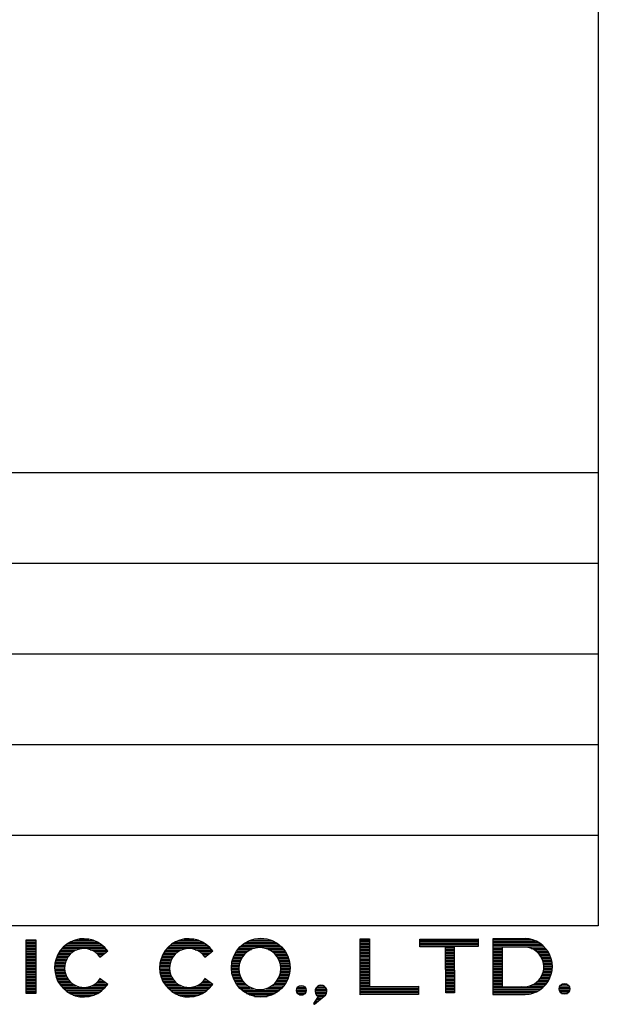
# Model space of a CAD drawing. Extents: x 160 to 1600, y 38 to 2265.
# Drawn here: x 1294 to 1600, y 38 to 560 of the extents above; entities that cross this region are included whole.
import ezdxf

# ---------------------------------------------------------------- set-up
doc = ezdxf.new("R2010")
doc.units = 0
doc.header["$LTSCALE"] = 2
doc.header["$MEASUREMENT"] = 0
doc.layers.add('1', color=7, linetype='CONTINUOUS')
doc.layers.add('113', color=7, linetype='CONTINUOUS')

# ---------------------------------------------------------------- blocks, each defined once
blk = doc.blocks.new('*G0')
at = {"layer": '1', "color": 7, "linetype": 'CONTINUOUS'}
for p, q in [((1600, 2208), (1600, 80)), ((1600, 80), (160, 80))]:
    blk.add_line(p, q, dxfattribs=at)
blk = doc.blocks.new('*G15')
at = {"layer": '1', "color": 7, "linetype": 'CONTINUOUS'}
for p, q in [((1297.204532, 72.037194), (1302.284539, 72.037194)), ((1297.205928, 71.237194), (1302.285936, 71.237194)), ((1297.207325, 70.437194), (1302.287332, 70.437194)), ((1297.208721, 69.637194), (1302.288729, 69.637194)), ((1297.210118, 68.837194), (1302.290125, 68.837194)), ((1297.211514, 68.037194), (1302.291521, 68.037194)), ((1297.21291, 67.237194), (1302.292918, 67.237194)), ((1297.214307, 66.437194), (1302.294314, 66.437194)), ((1297.215703, 65.637194), (1302.295711, 65.637194)), ((1297.2171, 64.837194), (1302.297107, 64.837194)), ((1297.218496, 64.037194), (1302.298503, 64.037194)), ((1297.219892, 63.237194), (1302.2999, 63.237194)), ((1297.221289, 62.437194), (1302.301296, 62.437194)), ((1297.222685, 61.637194), (1302.302693, 61.637194)), ((1297.224082, 60.837194), (1302.304089, 60.837194)), ((1297.225478, 60.037194), (1302.305485, 60.037194)), ((1297.226874, 59.237194), (1302.306882, 59.237194)), ((1297.228271, 58.437194), (1302.308278, 58.437194)), ((1297.229667, 57.637194), (1302.309675, 57.637194)), ((1297.231064, 56.837194), (1302.311071, 56.837194)), ((1297.23246, 56.037194), (1302.312468, 56.037194)), ((1297.233856, 55.237194), (1302.313864, 55.237194)), ((1297.235253, 54.437194), (1302.31526, 54.437194)), ((1297.236649, 53.637194), (1302.316657, 53.637194)), ((1297.238046, 52.837194), (1302.318053, 52.837194)), ((1297.239442, 52.037194), (1302.31945, 52.037194)), ((1297.240838, 51.237194), (1302.320846, 51.237194)), ((1297.242235, 50.437194), (1302.322242, 50.437194)), ((1297.243631, 49.637194), (1302.323639, 49.637194)), ((1297.245028, 48.837194), (1302.325035, 48.837194)), ((1297.246424, 48.037194), (1302.326432, 48.037194)), ((1297.24782, 47.237194), (1302.327828, 47.237194)), ((1297.249217, 46.437194), (1302.329224, 46.437194)), ((1297.250613, 45.637194), (1302.330621, 45.637194)), ((1297.25201, 44.837194), (1302.332017, 44.837194))]:
    blk.add_line(p, q, dxfattribs=at)
blk = doc.blocks.new('*G16')
at = {"layer": '1', "color": 7, "linetype": 'CONTINUOUS'}
for p, q in [((1473.878724, 72.68125), (1478.858765, 72.68125)), ((1473.883108, 71.88125), (1478.859241, 71.88125)), ((1473.887491, 71.08125), (1478.859717, 71.08125)), ((1473.891874, 70.28125), (1478.860193, 70.28125)), ((1473.896257, 69.48125), (1478.860669, 69.48125)), ((1473.900641, 68.68125), (1478.861146, 68.68125)), ((1473.905024, 67.88125), (1478.861622, 67.88125)), ((1473.909407, 67.08125), (1478.862098, 67.08125)), ((1473.91379, 66.28125), (1478.862574, 66.28125)), ((1473.918174, 65.48125), (1478.86305, 65.48125)), ((1473.922557, 64.68125), (1478.863526, 64.68125)), ((1473.92694, 63.88125), (1478.864003, 63.88125)), ((1473.931323, 63.08125), (1478.864479, 63.08125)), ((1473.935707, 62.28125), (1478.864955, 62.28125)), ((1473.94009, 61.48125), (1478.865431, 61.48125)), ((1473.944473, 60.68125), (1478.865907, 60.68125)), ((1473.948856, 59.88125), (1478.866384, 59.88125)), ((1473.95324, 59.08125), (1478.86686, 59.08125)), ((1473.957623, 58.28125), (1478.867336, 58.28125)), ((1473.962006, 57.48125), (1478.867812, 57.48125)), ((1473.966389, 56.68125), (1478.868288, 56.68125)), ((1473.970772, 55.88125), (1478.868764, 55.88125)), ((1473.975156, 55.08125), (1478.869241, 55.08125)), ((1473.979539, 54.28125), (1478.869717, 54.28125)), ((1473.983922, 53.48125), (1478.870193, 53.48125)), ((1473.988305, 52.68125), (1478.870669, 52.68125)), ((1473.992689, 51.88125), (1478.871145, 51.88125)), ((1473.997072, 51.08125), (1478.871621, 51.08125)), ((1474.001455, 50.28125), (1478.872098, 50.28125)), ((1474.005838, 49.48125), (1478.872574, 49.48125)), ((1474.010222, 48.68125), (1478.87305, 48.68125)), ((1474.014605, 47.88125), (1504.889569, 47.88125)), ((1474.018988, 47.08125), (1504.890964, 47.08125)), ((1474.023371, 46.28125), (1504.89236, 46.28125)), ((1474.027755, 45.48125), (1504.893755, 45.48125)), ((1474.032138, 44.68125), (1504.895151, 44.68125)), ((1474.036521, 43.88125), (1504.896546, 43.88125))]:
    blk.add_line(p, q, dxfattribs=at)
blk = doc.blocks.new('*G17')
at = {"layer": '1', "color": 7, "linetype": 'CONTINUOUS'}
for p, q in [((1505.484047, 72.49517), (1536.410151, 72.49517)), ((1505.485444, 71.69517), (1536.425768, 71.69517)), ((1505.486841, 70.89517), (1536.441385, 70.89517)), ((1505.488238, 70.09517), (1536.457002, 70.09517)), ((1505.489635, 69.29517), (1536.472619, 69.29517)), ((1519.207049, 68.49517), (1523.779055, 68.49517)), ((1519.208445, 67.69517), (1523.780451, 67.69517)), ((1519.209842, 66.89517), (1523.781848, 66.89517)), ((1519.211238, 66.09517), (1523.783244, 66.09517)), ((1519.212634, 65.29517), (1523.78464, 65.29517)), ((1519.214031, 64.49517), (1523.786037, 64.49517)), ((1519.215427, 63.69517), (1523.787433, 63.69517)), ((1519.216823, 62.89517), (1523.788829, 62.89517)), ((1519.21822, 62.09517), (1523.790226, 62.09517)), ((1519.219616, 61.29517), (1523.791622, 61.29517)), ((1519.221012, 60.49517), (1523.793018, 60.49517)), ((1519.222409, 59.69517), (1523.794415, 59.69517)), ((1519.223805, 58.89517), (1523.795811, 58.89517)), ((1519.225201, 58.09517), (1523.797207, 58.09517)), ((1519.226598, 57.29517), (1523.798604, 57.29517)), ((1519.227994, 56.49517), (1523.8, 56.49517)), ((1519.22939, 55.69517), (1523.801396, 55.69517)), ((1519.230787, 54.89517), (1523.802793, 54.89517)), ((1519.232183, 54.09517), (1523.804189, 54.09517)), ((1519.233579, 53.29517), (1523.805585, 53.29517)), ((1519.234976, 52.49517), (1523.806982, 52.49517)), ((1519.236372, 51.69517), (1523.808378, 51.69517)), ((1519.237768, 50.89517), (1523.809774, 50.89517)), ((1519.239165, 50.09517), (1523.811171, 50.09517)), ((1519.240561, 49.29517), (1523.812567, 49.29517)), ((1519.241957, 48.49517), (1523.813963, 48.49517)), ((1519.243354, 47.69517), (1523.81536, 47.69517)), ((1519.24475, 46.89517), (1523.816756, 46.89517)), ((1519.246146, 46.09517), (1523.818152, 46.09517)), ((1519.247543, 45.29517), (1523.819549, 45.29517))]:
    blk.add_line(p, q, dxfattribs=at)
blk = doc.blocks.new('*G18')
at = {"layer": '1', "color": 7, "linetype": 'CONTINUOUS'}
for p, q in [((1579.319894, 47.453326), (1584.862456, 47.453326)), ((1579.691175, 48.253326), (1584.491175, 48.253326)), ((1580.491175, 49.053326), (1583.691175, 49.053326)), ((1579.206734, 46.653326), (1584.975616, 46.653326)), ((1579.319894, 45.853326), (1584.862456, 45.853326)), ((1579.691175, 45.053326), (1584.491175, 45.053326)), ((1580.491175, 44.253326), (1583.691175, 44.253326))]:
    blk.add_line(p, q, dxfattribs=at)
blk = doc.blocks.new('*G19')
at = {"layer": '1', "color": 7, "linetype": 'CONTINUOUS'}
for p, q in [((1440.839136, 47.453326), (1444.888485, 47.453326)), ((1441.915493, 48.253326), (1443.812128, 48.253326)), ((1440.283247, 45.853326), (1445.444374, 45.853326)), ((1440.410383, 46.653326), (1445.317238, 46.653326)), ((1440.410383, 45.053326), (1445.317238, 45.053326)), ((1440.839136, 44.253326), (1444.888485, 44.253326)), ((1441.915493, 43.453326), (1443.812128, 43.453326))]:
    blk.add_line(p, q, dxfattribs=at)
blk = doc.blocks.new('*G20')
at = {"layer": '1', "color": 7, "linetype": 'CONTINUOUS'}
for p, q in [((1450.856308, 47.551078), (1455.616977, 47.551078)), ((1451.948917, 48.351078), (1454.524368, 48.351078)), ((1450.0729, 45.151078), (1456.400385, 45.151078)), ((1450.099525, 45.951078), (1456.37376, 45.951078)), ((1450.253855, 44.351078), (1456.21943, 44.351078)), ((1450.339446, 46.751078), (1456.13384, 46.751078)), ((1450.686196, 43.551078), (1455.787089, 43.551078)), ((1451.19193, 41.951078), (1453.928209, 41.951078)), ((1451.553629, 42.751078), (1454.897614, 42.751078)), ((1449.450083, 38.751078), (1450.05059, 38.751078)), ((1449.707795, 39.551078), (1451.019995, 39.551078)), ((1450.202507, 40.351078), (1451.9894, 40.351078)), ((1450.697218, 41.151078), (1452.958805, 41.151078))]:
    blk.add_line(p, q, dxfattribs=at)
blk = doc.blocks.new('*G8')
at = {"layer": '1', "color": 7, "linetype": 'CONTINUOUS'}
for p, q in [((1325.025821, 72.991254), (1330.352375, 72.991254)), ((1380.563421, 72.991254), (1385.889975, 72.991254)), ((1418.015775, 73.053148), (1424.722392, 73.053148)), ((1473.876691, 73.05247), (1478.858539, 73.061166)), ((1474.038603, 43.501334), (1473.876691, 73.05247)), ((1478.858539, 73.061166), (1478.873475, 47.967982)), ((1505.483131, 73.020254), (1536.396507, 73.194102)), ((1505.490227, 68.956262), (1505.483131, 73.020254)), ((1536.396507, 73.194102), (1536.478179, 69.01035)), ((1559.175318, 73.213423), (1544.091075, 73.087638)), ((1544.091075, 73.087638), (1544.142387, 43.686678)), ((1297.203451, 72.656742), (1302.283443, 72.665606)), ((1297.253107, 44.208782), (1297.203451, 72.656742)), ((1302.283443, 72.665606), (1302.333099, 44.217646)), ((1316.288526, 68.191254), (1339.08967, 68.191254)), ((1317.0734, 68.991254), (1338.304796, 68.991254)), ((1317.98688, 69.791254), (1337.391317, 69.791254)), ((1319.069757, 70.591254), (1336.308439, 70.591254)), ((1320.397113, 71.391254), (1334.981083, 71.391254)), ((1322.141752, 72.191254), (1333.236444, 72.191254)), ((1371.826126, 68.191254), (1394.62727, 68.191254)), ((1372.611, 68.991254), (1393.842396, 68.991254)), ((1373.524479, 69.791254), (1392.928916, 69.791254)), ((1374.607356, 70.591254), (1391.846039, 70.591254)), ((1375.934713, 71.391254), (1390.518683, 71.391254)), ((1377.679352, 72.191254), (1388.774043, 72.191254)), ((1409.787863, 68.253148), (1417.984905, 68.253148)), ((1410.559612, 69.053148), (1432.178555, 69.053148)), ((1411.455221, 69.853148), (1431.282947, 69.853148)), ((1412.512184, 70.653148), (1430.225984, 70.653148)), ((1413.797777, 71.453148), (1428.94039, 71.453148)), ((1415.459373, 72.253148), (1427.278794, 72.253148)), ((1423.584905, 68.253148), (1432.950305, 68.253148)), ((1519.206203, 68.980206), (1505.490227, 68.956262)), ((1519.248763, 44.596238), (1519.206203, 68.980206)), ((1536.478179, 69.01035), (1523.778195, 68.988182)), ((1523.778195, 68.988182), (1523.820755, 44.604222)), ((1544.091407, 72.897202), (1564.309473, 72.897202)), ((1544.092803, 72.097202), (1566.712319, 72.097202)), ((1544.094199, 71.297202), (1568.299432, 71.297202)), ((1544.095596, 70.497202), (1569.53015, 70.497202)), ((1544.096992, 69.697202), (1570.541141, 69.697202)), ((1544.098388, 68.897202), (1571.395761, 68.897202)), ((1544.099784, 68.097202), (1549.143493, 68.097202)), ((1561.451555, 68.74507), (1549.135419, 68.723574)), ((1549.135419, 68.723574), (1549.171923, 47.80823)), ((1564.530288, 68.097202), (1572.12959, 68.097202)), ((1313.023047, 62.591254), (1318.338242, 62.591254)), ((1313.309493, 63.391254), (1319.138242, 63.391254)), ((1313.647266, 64.191254), (1319.625336, 64.191254)), ((1314.040177, 64.991254), (1320.379627, 64.991254)), ((1314.49315, 65.791254), (1321.20249, 65.791254)), ((1315.012622, 66.591254), (1322.368212, 66.591254)), ((1315.607168, 67.391254), (1324.013938, 67.391254)), ((1331.145416, 67.391254), (1339.771029, 67.391254)), ((1332.928285, 66.591254), (1340.365574, 66.591254)), ((1334.025436, 65.791254), (1339.407846, 65.791254)), ((1335.054015, 64.991254), (1338.382921, 64.991254)), ((1335.739734, 64.191254), (1337.357997, 64.191254)), ((1340.389145, 66.557202), (1336.243212, 63.321114)), ((1368.560647, 62.591254), (1373.875842, 62.591254)), ((1368.847093, 63.391254), (1374.675842, 63.391254)), ((1369.184866, 64.191254), (1375.162935, 64.191254)), ((1369.577777, 64.991254), (1375.917226, 64.991254)), ((1370.03075, 65.791254), (1376.740089, 65.791254)), ((1370.550222, 66.591254), (1377.905812, 66.591254)), ((1371.144767, 67.391254), (1379.551537, 67.391254)), ((1386.683016, 67.391254), (1395.308628, 67.391254)), ((1388.465885, 66.591254), (1395.903174, 66.591254)), ((1389.563036, 65.791254), (1394.945446, 65.791254)), ((1390.591614, 64.991254), (1393.920521, 64.991254)), ((1391.277333, 64.191254), (1392.895596, 64.191254)), ((1395.926745, 66.557202), (1391.780811, 63.321114)), ((1406.56217, 62.653148), (1411.185287, 62.653148)), ((1406.845837, 63.453148), (1411.53238, 63.453148)), ((1407.180191, 64.253148), (1411.810054, 64.253148)), ((1407.568914, 65.053148), (1412.504238, 65.053148)), ((1408.016755, 65.853148), (1413.267841, 65.853148)), ((1408.529898, 66.653148), (1414.309119, 66.653148)), ((1409.116546, 67.453148), (1416.384905, 67.453148)), ((1425.184905, 67.453148), (1433.621621, 67.453148)), ((1427.220954, 66.653148), (1434.208269, 66.653148)), ((1428.192813, 65.853148), (1434.721412, 65.853148)), ((1428.886998, 65.053148), (1435.169253, 65.053148)), ((1429.581182, 64.253148), (1435.557976, 64.253148)), ((1430.275367, 63.453148), (1435.89233, 63.453148)), ((1430.691878, 62.653148), (1436.175997, 62.653148)), ((1544.10118, 67.297202), (1549.143493, 67.297202)), ((1544.102577, 66.497202), (1549.146286, 66.497202)), ((1544.103973, 65.697202), (1549.143493, 65.697202)), ((1544.105369, 64.897202), (1549.144889, 64.897202)), ((1544.106765, 64.097202), (1549.150474, 64.097202)), ((1544.108161, 63.297202), (1549.151871, 63.297202)), ((1566.142065, 67.297202), (1572.76496, 67.297202)), ((1567.263301, 66.497202), (1573.316926, 66.497202)), ((1568.174305, 65.697202), (1573.796157, 65.697202)), ((1568.875077, 64.897202), (1574.210478, 64.897202)), ((1569.365618, 64.097202), (1574.565771, 64.097202)), ((1569.926236, 63.297202), (1574.866524, 63.297202)), ((1312.257538, 60.191254), (1317.545744, 60.191254)), ((1312.257538, 57.791254), (1317.568179, 57.791254)), ((1312.278289, 58.591254), (1317.632787, 58.591254)), ((1312.340709, 59.391254), (1317.545744, 59.391254)), ((1312.592971, 60.991254), (1318.062745, 60.991254)), ((1312.78497, 61.791254), (1317.946837, 61.791254)), ((1367.795138, 60.191254), (1373.083344, 60.191254)), ((1367.795138, 57.791254), (1373.105778, 57.791254)), ((1367.815888, 58.591254), (1373.170386, 58.591254)), ((1367.878309, 59.391254), (1373.083344, 59.391254)), ((1368.130571, 60.991254), (1373.600345, 60.991254)), ((1368.322569, 61.791254), (1373.484437, 61.791254)), ((1405.803587, 57.853148), (1409.816428, 57.853148)), ((1405.824159, 58.653148), (1409.927201, 58.653148)), ((1405.886039, 59.453148), (1409.816428, 59.453148)), ((1405.989725, 60.253148), (1409.764219, 60.253148)), ((1406.136071, 61.053148), (1410.491103, 61.053148)), ((1406.326322, 61.853148), (1410.838195, 61.853148)), ((1431.108389, 61.853148), (1436.411845, 61.853148)), ((1431.316644, 61.053148), (1436.602096, 61.053148)), ((1431.818375, 57.853148), (1436.93458, 57.853148)), ((1431.912478, 60.253148), (1436.748443, 60.253148)), ((1431.929148, 58.653148), (1436.914008, 58.653148)), ((1431.981358, 59.453148), (1436.852129, 59.453148)), ((1544.109558, 62.497202), (1549.154663, 62.497202)), ((1544.110954, 61.697202), (1549.154663, 61.697202)), ((1544.11235, 60.897202), (1549.154663, 60.897202)), ((1544.113746, 60.097202), (1549.157456, 60.097202)), ((1544.115142, 59.297202), (1549.157456, 59.297202)), ((1544.116539, 58.497202), (1549.156059, 58.497202)), ((1544.117935, 57.697202), (1549.158852, 57.697202)), ((1570.276622, 62.497202), (1575.116186, 62.497202)), ((1570.706623, 61.697202), (1575.3174, 61.697202)), ((1570.981855, 60.897202), (1575.472166, 60.897202)), ((1571.112883, 60.097202), (1575.581948, 60.097202)), ((1571.117549, 57.697202), (1575.649347, 57.697202)), ((1571.144152, 59.297202), (1575.647747, 59.297202)), ((1571.159897, 58.497202), (1575.670147, 58.497202)), ((1312.278289, 56.991254), (1317.293891, 56.991254)), ((1312.340709, 56.191254), (1317.431035, 56.191254)), ((1312.445311, 55.391254), (1317.568179, 55.391254)), ((1312.78497, 54.591254), (1317.842466, 54.591254)), ((1312.78497, 53.791254), (1317.97961, 53.791254)), ((1313.023047, 52.991254), (1318.665329, 52.991254)), ((1313.309493, 52.191254), (1319.076761, 52.191254)), ((1336.397782, 52.17962), (1340.46682, 49.138921)), ((1367.815888, 56.991254), (1372.831491, 56.991254)), ((1367.878309, 56.191254), (1372.968634, 56.191254)), ((1367.982911, 55.391254), (1373.105778, 55.391254)), ((1368.322569, 54.591254), (1373.380066, 54.591254)), ((1368.322569, 53.791254), (1373.51721, 53.791254)), ((1368.560647, 52.991254), (1374.202929, 52.991254)), ((1368.847093, 52.191254), (1374.61436, 52.191254)), ((1391.935382, 52.17962), (1396.004419, 49.138921)), ((1405.824159, 57.053148), (1409.927201, 57.053148)), ((1405.886039, 56.253148), (1409.727499, 56.253148)), ((1405.989725, 55.453148), (1409.727499, 55.453148)), ((1406.136071, 54.653148), (1410.005173, 54.653148)), ((1406.326322, 53.853148), (1410.282847, 53.853148)), ((1406.56217, 53.053148), (1410.560521, 53.053148)), ((1406.845837, 52.253148), (1410.838195, 52.253148)), ((1430.761297, 52.253148), (1435.89233, 52.253148)), ((1431.108389, 53.053148), (1436.175997, 53.053148)), ((1431.386063, 53.853148), (1436.411845, 53.853148)), ((1431.663737, 54.653148), (1436.602096, 54.653148)), ((1431.802574, 55.453148), (1436.748443, 55.453148)), ((1431.818375, 57.053148), (1436.914008, 57.053148)), ((1432.010829, 56.253148), (1436.852129, 56.253148)), ((1544.119331, 56.897202), (1549.161644, 56.897202)), ((1544.120727, 56.097202), (1549.158852, 56.097202)), ((1544.122123, 55.297202), (1549.160248, 55.297202)), ((1544.12352, 54.497202), (1549.161644, 54.497202)), ((1544.124916, 53.697202), (1549.164437, 53.697202)), ((1544.126312, 52.897202), (1549.164437, 52.897202)), ((1569.716004, 52.897202), (1574.57785, 52.897202)), ((1570.206545, 53.697202), (1574.876656, 53.697202)), ((1570.416777, 54.497202), (1575.124482, 54.497202)), ((1570.697086, 55.297202), (1575.323945, 55.297202)), ((1570.863811, 56.097202), (1575.477024, 56.097202)), ((1571.117549, 56.897202), (1575.585163, 56.897202)), ((1313.647266, 51.391254), (1319.41962, 51.391254)), ((1314.040177, 50.591254), (1320.105339, 50.591254)), ((1314.49315, 49.791254), (1320.996774, 49.791254)), ((1315.012622, 48.991254), (1322.025352, 48.991254)), ((1315.607168, 48.191254), (1323.533934, 48.191254)), ((1316.288526, 47.391254), (1339.08967, 47.391254)), ((1331.762563, 48.191254), (1339.771029, 48.191254)), ((1333.339717, 48.991254), (1340.365574, 48.991254)), ((1334.436867, 49.791254), (1339.593873, 49.791254)), ((1335.191158, 50.591254), (1338.52332, 50.591254)), ((1335.945449, 51.391254), (1337.452767, 51.391254)), ((1369.184866, 51.391254), (1374.95722, 51.391254)), ((1369.577777, 50.591254), (1375.642939, 50.591254)), ((1370.03075, 49.791254), (1376.534373, 49.791254)), ((1370.550222, 48.991254), (1377.562952, 48.991254)), ((1371.144767, 48.191254), (1379.071534, 48.191254)), ((1371.826126, 47.391254), (1394.62727, 47.391254)), ((1387.300163, 48.191254), (1395.308628, 48.191254)), ((1388.877316, 48.991254), (1395.903174, 48.991254)), ((1389.974467, 49.791254), (1395.131473, 49.791254)), ((1390.728758, 50.591254), (1394.060919, 50.591254)), ((1391.483049, 51.391254), (1392.990366, 51.391254)), ((1407.180191, 51.453148), (1411.393543, 51.453148)), ((1407.568914, 50.653148), (1411.879472, 50.653148)), ((1408.016755, 49.853148), (1412.573657, 49.853148)), ((1408.529898, 49.053148), (1413.406678, 49.053148)), ((1409.116546, 48.253148), (1414.309119, 48.253148)), ((1409.787863, 47.453148), (1415.489233, 47.453148)), ((1425.971422, 47.453148), (1432.950305, 47.453148)), ((1427.220954, 48.253148), (1433.621621, 48.253148)), ((1428.33165, 49.053148), (1434.208269, 49.053148)), ((1429.164672, 49.853148), (1434.721412, 49.853148)), ((1429.789438, 50.653148), (1435.169253, 50.653148)), ((1430.344786, 51.453148), (1435.557976, 51.453148)), ((1478.873475, 47.967982), (1504.889339, 48.01339)), ((1504.889339, 48.01339), (1504.896931, 43.660854)), ((1544.127708, 52.097202), (1549.168626, 52.097202)), ((1544.129104, 51.297202), (1549.168626, 51.297202)), ((1544.130501, 50.497202), (1549.170022, 50.497202)), ((1544.131897, 49.697202), (1549.170022, 49.697202)), ((1544.133293, 48.897202), (1549.113295, 48.897202)), ((1544.134689, 48.097202), (1549.113295, 48.097202)), ((1544.136085, 47.297202), (1570.575281, 47.297202)), ((1549.171923, 47.80823), (1559.608753, 47.826444)), ((1563.549207, 48.097202), (1571.424905, 48.097202)), ((1565.231061, 48.897202), (1572.15475, 48.897202)), ((1566.702683, 49.697202), (1572.786798, 49.697202)), ((1567.683764, 50.497202), (1573.335903, 50.497202)), ((1568.454614, 51.297202), (1573.812606, 51.297202)), ((1569.155386, 52.097202), (1574.224648, 52.097202)), ((1302.333099, 44.217646), (1297.253107, 44.208782)), ((1317.0734, 46.591254), (1338.304796, 46.591254)), ((1317.98688, 45.791254), (1337.391317, 45.791254)), ((1319.069757, 44.991254), (1336.308439, 44.991254)), ((1320.397113, 44.191254), (1334.981083, 44.191254)), ((1322.141752, 43.391254), (1333.236444, 43.391254)), ((1325.025821, 42.591254), (1330.352375, 42.591254)), ((1372.611, 46.591254), (1393.842396, 46.591254)), ((1373.524479, 45.791254), (1392.928916, 45.791254)), ((1374.607356, 44.991254), (1391.846039, 44.991254)), ((1375.934713, 44.191254), (1390.518683, 44.191254)), ((1377.679352, 43.391254), (1388.774043, 43.391254)), ((1380.563421, 42.591254), (1385.889975, 42.591254)), ((1410.559612, 46.653148), (1417.502368, 46.653148)), ((1411.455221, 45.853148), (1431.282947, 45.853148)), ((1412.512184, 45.053148), (1430.225984, 45.053148)), ((1413.797777, 44.253148), (1428.94039, 44.253148)), ((1415.459373, 43.453148), (1427.278794, 43.453148)), ((1418.015775, 42.653148), (1424.722392, 42.653148)), ((1424.23596, 46.653148), (1432.178555, 46.653148)), ((1451.650646, 42.692869), (1449.304155, 38.89835)), ((1449.720227, 38.478446), (1454.83756, 42.701518)), ((1504.896931, 43.660854), (1474.038603, 43.501334)), ((1523.820755, 44.604222), (1519.248763, 44.596238)), ((1544.137482, 46.497202), (1569.570961, 46.497202)), ((1544.138878, 45.697202), (1568.350099, 45.697202)), ((1544.140274, 44.897202), (1566.780549, 44.897202)), ((1544.14167, 44.097202), (1564.430421, 44.097202)), ((1544.142387, 43.686678), (1559.207209, 43.747794)), ((1449.304155, 38.89835), (1449.720227, 38.478446)), ((1449.751323, 38.50411), (1449.694803, 38.50411))]:
    blk.add_line(p, q, dxfattribs=at)
for centre, radius in [((1421.369084, 57.853148), 15.565496), ((1442.863811, 45.853326), 2.580563), ((1582.091175, 46.653326), 2.884441)]:
    blk.add_circle(centre, radius, dxfattribs=at)
for centre, radius, start, end in [((1327.689098, 57.791254), 15.43156, 34.614585, -34.103583), ((1383.226698, 57.791254), 15.43156, 34.614585, -34.103583), ((1560.844827, 58.482398), 14.825328, -96.341879, 96.465904), ((1327.787766, 57.700882), 10.266576, 33.659893, -32.070217), ((1383.325366, 57.700882), 10.266576, 33.659893, -32.070217), ((1420.872788, 57.37641), 11.113272, 90.1, -89.9), ((1420.872788, 57.37641), 11.113272, -89.9, 90.1), ((1560.661499, 58.274814), 10.501272, -95.753526, 85.6857), ((1453.236643, 45.44623), 3.17748, -59.746122, -119.942889)]:
    blk.add_arc(centre, radius, start, end, dxfattribs=at)
for name in ['*G15', '*G16', '*G17', '*G19', '*G20', '*G18']:
    blk.add_blockref(name, (0, 0), dxfattribs=at)

msp = doc.modelspace()

# ---------------------------------------------------------------- linework, layer by layer
at = {"layer": '113', "color": 7, "linetype": 'CONTINUOUS'}
for p, q in [((159.999996, 319.999992), (1600.000033, 319.999992)), ((880.000033, 272.000007), (1600.000033, 272.000007)), ((880.000033, 223.999997), (1600.000033, 223.999997)), ((159.999996, 175.999999), (1600.000033, 175.999999)), ((159.999996, 128.000002), (1600.000033, 128.000002)), ((1600.000033, 79.999998), (159.999996, 79.999998))]:
    msp.add_line(p, q, dxfattribs=at)

# ---------------------------------------------------------------- block references
at = {"layer": '1', "color": 7, "linetype": 'CONTINUOUS'}
for name in ['*G0', '*G8']:
    msp.add_blockref(name, (0, 0), dxfattribs=at)

doc.saveas('drawing.dxf')
